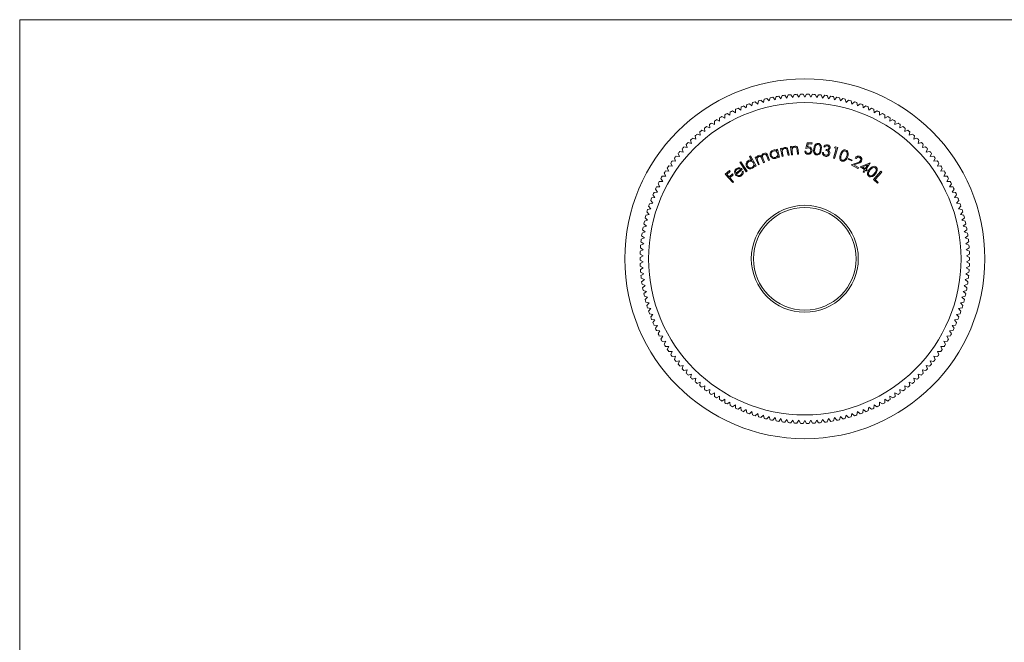
# Model space of a CAD drawing. Units: millimetres. Extents: x 4 to 234, y 4 to 164.
# Drawn here: x 4 to 120, y 91 to 164 of the extents above; entities that cross this region are included whole.
import ezdxf

# ---------------------------------------------------------------- set-up
doc = ezdxf.new("R2010")
doc.units = ezdxf.units.MM
doc.header["$LTSCALE"] = 0.8

msp = doc.modelspace()

# ---------------------------------------------------------------- linework, layer by layer
at = {"color": 7, "linetype": 'Continuous', "lineweight": 0}
for p, q in [((233.6, 164), (4, 164)), ((4, 164), (4, 4))]:
    msp.add_line(p, q, dxfattribs=at)
at = {"color": 7, "linetype": 'Continuous', "lineweight": 15}
for p, q in [((90.3, 154.23), (90.23, 153.84)), ((90.9, 154.06), (90.6, 154.33)), ((90.99, 154.45), (90.9, 154.06)), ((91.57, 154.25), (91.29, 154.53)), ((91.68, 154.64), (91.57, 154.25)), ((92.26, 154.42), (91.98, 154.71)), ((92.38, 154.8), (92.26, 154.42)), ((92.95, 154.56), (92.68, 154.86)), ((93.08, 154.94), (92.95, 154.56)), ((93.64, 154.67), (93.39, 154.99)), ((93.79, 155.05), (93.64, 154.67)), ((94.34, 154.77), (94.1, 155.09)), ((94.5, 155.13), (94.34, 154.77)), ((95.04, 154.83), (94.81, 155.16)), ((95.21, 155.19), (95.04, 154.83)), ((95.74, 154.87), (95.53, 155.21)), ((95.93, 155.23), (95.74, 154.87)), ((96.45, 154.88), (96.25, 155.23)), ((96.65, 155.23), (96.45, 154.88)), ((97.15, 154.87), (96.96, 155.23)), ((97.36, 155.21), (97.15, 154.87)), ((97.85, 154.83), (97.68, 155.19)), ((98.08, 155.16), (97.85, 154.83)), ((98.55, 154.77), (98.39, 155.13)), ((98.79, 155.09), (98.55, 154.77)), ((99.25, 154.67), (99.1, 155.05)), ((99.5, 154.99), (99.25, 154.67)), ((99.95, 154.56), (99.81, 154.94)), ((100.21, 154.86), (99.95, 154.56)), ((100.64, 154.42), (100.52, 154.8)), ((100.91, 154.71), (100.64, 154.42)), ((101.32, 154.25), (101.21, 154.64)), ((101.6, 154.53), (101.32, 154.25)), ((102, 154.06), (101.91, 154.45)), ((102.29, 154.33), (102, 154.06)), ((102.67, 153.84), (102.59, 154.23)), ((87.66, 153.13), (87.64, 152.73)), ((88.27, 153.04), (87.94, 153.27)), ((88.3, 153.44), (88.27, 153.04)), ((88.91, 153.33), (88.59, 153.57)), ((88.96, 153.73), (88.91, 153.33)), ((89.56, 153.6), (89.25, 153.85)), ((89.63, 153.99), (89.56, 153.6)), ((90.23, 153.84), (89.92, 154.1)), ((102.97, 154.1), (102.67, 153.84)), ((103.33, 153.6), (103.27, 153.99)), ((103.64, 153.85), (103.33, 153.6)), ((103.98, 153.33), (103.93, 153.73)), ((104.3, 153.57), (103.98, 153.33)), ((104.62, 153.04), (104.59, 153.44)), ((104.95, 153.27), (104.62, 153.04)), ((105.25, 152.73), (105.23, 153.13)), ((85.8, 152.05), (85.83, 151.65)), ((86.42, 152.03), (86.06, 152.22)), ((86.41, 152.43), (86.42, 152.03)), ((87.02, 152.39), (86.68, 152.59)), ((87.03, 152.79), (87.02, 152.39)), ((87.64, 152.73), (87.3, 152.94)), ((105.59, 152.94), (105.25, 152.73)), ((105.87, 152.39), (105.87, 152.79)), ((106.22, 152.59), (105.87, 152.39)), ((106.48, 152.03), (106.49, 152.43)), ((106.83, 152.22), (106.48, 152.03)), ((107.07, 151.65), (107.09, 152.05)), ((84.07, 150.77), (84.14, 150.38)), ((84.69, 150.82), (84.31, 150.97)), ((84.63, 151.22), (84.69, 150.82)), ((85.25, 151.24), (84.88, 151.41)), ((85.21, 151.65), (85.25, 151.24)), ((85.83, 151.65), (85.46, 151.82)), ((107.43, 151.82), (107.07, 151.65)), ((107.64, 151.24), (107.69, 151.65)), ((108.01, 151.41), (107.64, 151.24)), ((108.21, 150.82), (108.26, 151.22)), ((108.58, 150.97), (108.21, 150.82)), ((108.75, 150.38), (108.82, 150.77)), ((83, 149.82), (83.1, 149.43)), ((83.61, 149.91), (83.23, 150.03)), ((83.53, 150.3), (83.61, 149.91)), ((84.14, 150.38), (83.76, 150.51)), ((109.13, 150.51), (108.75, 150.38)), ((109.28, 149.91), (109.37, 150.3)), ((109.66, 150.03), (109.28, 149.91)), ((109.79, 149.43), (109.89, 149.82)), ((82.13, 148.4), (81.74, 148.48)), ((82, 148.79), (82.13, 148.4)), ((82.61, 148.92), (82.22, 149.02)), ((82.49, 149.31), (82.61, 148.92)), ((83.1, 149.43), (82.71, 149.53)), ((93.1, 148.72), (93.22, 148.75)), ((93.15, 148.55), (93.1, 148.72)), ((93.22, 148.75), (93.49, 147.82)), ((93.59, 148.84), (93.71, 148.86)), ((93.77, 147.88), (93.59, 148.84)), ((93.71, 148.86), (93.74, 148.69)), ((94.48, 148.02), (94.39, 148.47)), ((94.51, 148.53), (94.6, 148.04)), ((94.78, 149.04), (94.9, 149.05)), ((94.87, 148.08), (94.78, 149.04)), ((94.9, 149.05), (94.92, 148.88)), ((94.96, 148.44), (94.99, 148.09)), ((95.58, 148.14), (95.54, 148.6)), ((95.66, 148.65), (95.71, 148.15)), ((96.44, 148.5), (96.57, 148.49)), ((96.59, 148.84), (96.73, 149.49)), ((96.73, 149.49), (97.3, 149.47)), ((96.83, 149.36), (96.75, 149)), ((97.29, 149.34), (96.83, 149.36)), ((97.3, 149.47), (97.29, 149.34)), ((98.82, 148.97), (98.69, 149)), ((98.94, 148.6), (98.96, 148.72)), ((99.83, 147.7), (100.16, 148.84)), ((100.32, 148.93), (99.95, 147.66)), ((99.96, 148.9), (100.07, 149)), ((100.16, 148.84), (99.96, 148.9)), ((100.07, 149), (100.32, 148.93)), ((110.18, 149.53), (109.79, 149.43)), ((110.29, 148.92), (110.4, 149.31)), ((110.68, 149.02), (110.29, 148.92)), ((110.76, 148.4), (110.89, 148.79)), ((111.15, 148.48), (110.76, 148.4)), ((81.24, 147.31), (80.84, 147.36)), ((81.09, 147.68), (81.24, 147.31)), ((81.68, 147.87), (81.28, 147.93)), ((81.54, 148.24), (81.68, 147.87)), ((88.8, 147.2), (88.91, 147.27)), ((88.91, 147.27), (89.65, 146.15)), ((89.94, 147.88), (90.05, 147.95)), ((90.22, 147.4), (89.94, 147.88)), ((90.05, 147.95), (90.73, 146.77)), ((90.6, 147.79), (90.71, 147.84)), ((90.98, 146.9), (90.6, 147.79)), ((90.71, 147.84), (90.78, 147.68)), ((90.93, 147.32), (91.09, 146.94)), ((91.58, 147.15), (91.39, 147.61)), ((91.55, 147.55), (91.7, 147.2)), ((92.19, 147.41), (91.99, 147.9)), ((92.1, 147.95), (92.31, 147.46)), ((92.31, 147.46), (92.19, 147.41)), ((93.37, 147.78), (93.33, 147.94)), ((93.49, 147.82), (93.37, 147.78)), ((93.89, 147.91), (93.77, 147.88)), ((93.83, 148.26), (93.89, 147.91)), ((94.6, 148.04), (94.48, 148.02)), ((94.99, 148.09), (94.87, 148.08)), ((95.71, 148.15), (95.58, 148.14)), ((98.52, 148.36), (98.64, 148.34)), ((99.95, 147.66), (99.83, 147.7)), ((101.54, 147.56), (101.59, 147.66)), ((101.99, 147.36), (101.54, 147.56)), ((101.59, 147.66), (102.03, 147.46)), ((102.03, 147.46), (101.99, 147.36)), ((102.48, 147.63), (102.37, 147.69)), ((111.21, 147.87), (111.36, 148.24)), ((111.61, 147.93), (111.21, 147.87)), ((111.65, 147.31), (111.81, 147.68)), ((112.05, 147.36), (111.65, 147.31)), ((80.44, 146.16), (80.04, 146.18)), ((80.25, 146.52), (80.44, 146.16)), ((80.83, 146.74), (80.43, 146.78)), ((80.66, 147.11), (80.83, 146.74)), ((87.09, 145.78), (87.58, 146.22)), ((87.66, 146.13), (87.27, 145.77)), ((87.58, 146.22), (87.66, 146.13)), ((88.34, 145.9), (88.91, 146.34)), ((89.09, 146.33), (88.39, 145.8)), ((89.55, 146.08), (88.8, 147.2)), ((89.07, 146.13), (89.19, 146.15)), ((89.65, 146.15), (89.55, 146.08)), ((90.62, 146.71), (90.54, 146.86)), ((90.73, 146.77), (90.62, 146.71)), ((91.09, 146.94), (90.98, 146.9)), ((91.7, 147.2), (91.58, 147.15)), ((101.91, 146.91), (102.61, 147.14)), ((102.7, 146.48), (101.91, 146.91)), ((102.68, 147.04), (102.22, 146.88)), ((102.22, 146.88), (102.76, 146.59)), ((102.76, 146.59), (102.7, 146.48)), ((102.96, 146.68), (104.14, 147.15)), ((103.49, 146.34), (102.96, 146.68)), ((103.85, 146.9), (103.23, 146.65)), ((103.23, 146.65), (103.56, 146.44)), ((103.32, 146.08), (103.49, 146.34)), ((103.6, 146.26), (103.43, 146.01)), ((103.56, 146.44), (103.85, 146.9)), ((103.73, 146.18), (103.6, 146.26)), ((104.16, 147.13), (103.67, 146.37)), ((103.67, 146.37), (103.8, 146.28)), ((103.8, 146.28), (103.73, 146.18)), ((104.14, 147.15), (104.16, 147.13)), ((104.53, 145.16), (105.41, 146.14)), ((105.41, 146.14), (105.51, 146.05)), ((112.06, 146.74), (112.23, 147.11)), ((112.46, 146.78), (112.06, 146.74)), ((112.46, 146.16), (112.64, 146.52)), ((112.86, 146.18), (112.46, 146.16)), ((79.72, 144.95), (79.32, 144.94)), ((79.51, 145.29), (79.72, 144.95)), ((80.07, 145.56), (79.66, 145.57)), ((79.87, 145.91), (80.07, 145.56)), ((87.97, 144.81), (87.09, 145.78)), ((87.27, 145.77), (87.55, 145.47)), ((87.55, 145.47), (87.94, 145.82)), ((88.03, 145.73), (87.63, 145.37)), ((87.63, 145.37), (88.07, 144.89)), ((87.94, 145.82), (88.03, 145.73)), ((103.43, 146.01), (103.32, 146.08)), ((105.01, 144.73), (104.53, 145.16)), ((105.51, 146.05), (104.72, 145.17)), ((104.72, 145.17), (105.09, 144.83)), ((112.83, 145.56), (113.02, 145.91)), ((113.23, 145.57), (112.83, 145.56)), ((113.17, 144.95), (113.38, 145.29)), ((113.58, 144.94), (113.17, 144.95)), ((78.86, 144.02), (79.09, 143.69)), ((79.39, 144.32), (78.99, 144.3)), ((79.17, 144.66), (79.39, 144.32)), ((88.07, 144.89), (87.97, 144.81)), ((105.09, 144.83), (105.01, 144.73)), ((113.5, 144.32), (113.72, 144.66)), ((113.9, 144.3), (113.5, 144.32)), ((113.8, 143.69), (114.04, 144.02)), ((78.3, 142.69), (78.56, 142.38)), ((78.81, 143.04), (78.41, 142.99)), ((78.57, 143.36), (78.81, 143.04)), ((79.09, 143.69), (78.69, 143.65)), ((114.2, 143.65), (113.8, 143.69)), ((114.08, 143.04), (114.33, 143.36)), ((114.48, 142.99), (114.08, 143.04)), ((114.33, 142.38), (114.59, 142.69)), ((78.33, 141.72), (77.93, 141.64)), ((78.06, 142.02), (78.33, 141.72)), ((78.56, 142.38), (78.16, 142.32)), ((114.73, 142.32), (114.33, 142.38)), ((114.56, 141.72), (114.83, 142.02)), ((114.96, 141.64), (114.56, 141.72)), ((77.94, 140.37), (77.56, 140.25)), ((77.65, 140.64), (77.94, 140.37)), ((78.12, 141.05), (77.73, 140.95)), ((77.84, 141.34), (78.12, 141.05)), ((114.77, 141.05), (115.05, 141.34)), ((115.16, 140.95), (114.77, 141.05)), ((114.95, 140.37), (115.24, 140.64)), ((115.34, 140.25), (114.95, 140.37)), ((77.35, 139.24), (77.66, 138.99)), ((77.79, 139.68), (77.41, 139.55)), ((77.49, 139.95), (77.79, 139.68)), ((115.1, 139.68), (115.41, 139.95)), ((115.49, 139.55), (115.1, 139.68)), ((115.23, 138.99), (115.54, 139.24)), ((77.56, 138.29), (77.18, 138.14)), ((77.24, 138.53), (77.56, 138.29)), ((77.66, 138.99), (77.28, 138.85)), ((115.61, 138.85), (115.23, 138.99)), ((115.34, 138.29), (115.66, 138.53)), ((115.71, 138.14), (115.34, 138.29)), ((77.43, 136.89), (77.07, 136.71)), ((77.09, 137.11), (77.43, 136.89)), ((77.48, 137.59), (77.11, 137.42)), ((77.15, 137.82), (77.48, 137.59)), ((115.42, 137.59), (115.74, 137.82)), ((115.78, 137.42), (115.42, 137.59)), ((115.47, 136.89), (115.8, 137.11)), ((115.83, 136.71), (115.47, 136.89)), ((77.05, 136.39), (77.4, 136.18)), ((77.4, 136.18), (77.05, 135.99)), ((77.05, 135.68), (77.4, 135.48)), ((115.49, 136.18), (115.84, 136.39)), ((115.85, 135.99), (115.49, 136.18)), ((115.49, 135.48), (115.85, 135.68)), ((77.4, 135.48), (77.05, 135.27)), ((77.07, 134.96), (77.43, 134.78)), ((77.43, 134.78), (77.09, 134.56)), ((115.47, 134.78), (115.83, 134.96)), ((115.8, 134.56), (115.47, 134.78)), ((115.84, 135.27), (115.49, 135.48)), ((77.11, 134.24), (77.48, 134.07)), ((77.48, 134.07), (77.15, 133.84)), ((77.18, 133.53), (77.56, 133.38)), ((77.56, 133.38), (77.24, 133.13)), ((115.34, 133.38), (115.71, 133.53)), ((115.66, 133.13), (115.34, 133.38)), ((115.42, 134.07), (115.78, 134.24)), ((115.74, 133.84), (115.42, 134.07)), ((77.28, 132.82), (77.66, 132.68)), ((77.66, 132.68), (77.35, 132.42)), ((115.23, 132.68), (115.61, 132.82)), ((115.54, 132.42), (115.23, 132.68)), ((77.41, 132.11), (77.79, 131.99)), ((77.79, 131.99), (77.49, 131.72)), ((77.56, 131.41), (77.94, 131.3)), ((77.94, 131.3), (77.65, 131.02)), ((114.95, 131.3), (115.34, 131.41)), ((115.24, 131.02), (114.95, 131.3)), ((115.1, 131.99), (115.49, 132.11)), ((115.41, 131.72), (115.1, 131.99)), ((77.73, 130.72), (78.12, 130.62)), ((78.12, 130.62), (77.84, 130.33)), ((77.93, 130.03), (78.33, 129.95)), ((78.33, 129.95), (78.06, 129.65)), ((114.56, 129.95), (114.96, 130.03)), ((114.83, 129.65), (114.56, 129.95)), ((114.77, 130.62), (115.16, 130.72)), ((115.05, 130.33), (114.77, 130.62)), ((78.16, 129.35), (78.56, 129.28)), ((78.56, 129.28), (78.3, 128.97)), ((114.33, 129.28), (114.73, 129.35)), ((114.59, 128.97), (114.33, 129.28)), ((78.41, 128.68), (78.81, 128.62)), ((78.81, 128.62), (78.57, 128.31)), ((78.69, 128.02), (79.09, 127.98)), ((79.09, 127.98), (78.86, 127.65)), ((113.8, 127.98), (114.2, 128.02)), ((114.04, 127.65), (113.8, 127.98)), ((114.08, 128.62), (114.48, 128.68)), ((114.33, 128.31), (114.08, 128.62)), ((78.99, 127.37), (79.39, 127.34)), ((79.39, 127.34), (79.17, 127.01)), ((79.32, 126.73), (79.72, 126.72)), ((79.72, 126.72), (79.51, 126.37)), ((113.17, 126.72), (113.58, 126.73)), ((113.38, 126.37), (113.17, 126.72)), ((113.5, 127.34), (113.9, 127.37)), ((113.72, 127.01), (113.5, 127.34)), ((79.66, 126.1), (80.07, 126.11)), ((80.07, 126.11), (79.87, 125.75)), ((80.04, 125.49), (80.44, 125.51)), ((80.44, 125.51), (80.25, 125.15)), ((112.46, 125.51), (112.86, 125.49)), ((112.64, 125.15), (112.46, 125.51)), ((112.83, 126.11), (113.23, 126.1)), ((113.02, 125.75), (112.83, 126.11)), ((80.43, 124.89), (80.83, 124.92)), ((80.83, 124.92), (80.66, 124.56)), ((80.84, 124.3), (81.24, 124.35)), ((81.24, 124.35), (81.09, 123.98)), ((111.65, 124.35), (112.05, 124.3)), ((111.81, 123.98), (111.65, 124.35)), ((112.06, 124.92), (112.46, 124.89)), ((112.23, 124.56), (112.06, 124.92)), ((81.28, 123.73), (81.68, 123.8)), ((81.68, 123.8), (81.54, 123.42)), ((81.74, 123.18), (82.13, 123.26)), ((82.13, 123.26), (82, 122.88)), ((110.76, 123.26), (111.15, 123.18)), ((110.89, 122.88), (110.76, 123.26)), ((111.21, 123.8), (111.61, 123.73)), ((111.36, 123.42), (111.21, 123.8)), ((82.22, 122.65), (82.61, 122.74)), ((82.61, 122.74), (82.49, 122.35)), ((82.71, 122.13), (83.1, 122.24)), ((83.1, 122.24), (83, 121.85)), ((83.23, 121.63), (83.61, 121.75)), ((83.61, 121.75), (83.53, 121.36)), ((109.28, 121.75), (109.66, 121.63)), ((109.37, 121.36), (109.28, 121.75)), ((109.79, 122.24), (110.18, 122.13)), ((109.89, 121.85), (109.79, 122.24)), ((110.29, 122.74), (110.68, 122.65)), ((110.4, 122.35), (110.29, 122.74)), ((83.76, 121.15), (84.14, 121.29)), ((84.14, 121.29), (84.07, 120.89)), ((84.31, 120.69), (84.69, 120.85)), ((84.69, 120.85), (84.63, 120.45)), ((108.21, 120.85), (108.58, 120.69)), ((108.26, 120.45), (108.21, 120.85)), ((108.75, 121.29), (109.13, 121.15)), ((108.82, 120.89), (108.75, 121.29)), ((84.88, 120.26), (85.25, 120.42)), ((85.25, 120.42), (85.21, 120.02)), ((85.46, 119.84), (85.83, 120.02)), ((85.83, 120.02), (85.8, 119.62)), ((86.06, 119.45), (86.42, 119.64)), ((86.42, 119.64), (86.41, 119.23)), ((106.48, 119.64), (106.83, 119.45)), ((106.49, 119.23), (106.48, 119.64)), ((107.07, 120.02), (107.43, 119.84)), ((107.09, 119.62), (107.07, 120.02)), ((107.64, 120.42), (108.01, 120.26)), ((107.69, 120.02), (107.64, 120.42)), ((86.68, 119.07), (87.02, 119.28)), ((87.02, 119.28), (87.03, 118.87)), ((87.3, 118.72), (87.64, 118.94)), ((87.64, 118.94), (87.66, 118.54)), ((87.94, 118.4), (88.27, 118.63)), ((88.27, 118.63), (88.3, 118.22)), ((88.59, 118.09), (88.91, 118.34)), ((88.91, 118.34), (88.96, 117.94)), ((103.93, 117.94), (103.98, 118.34)), ((103.98, 118.34), (104.3, 118.09)), ((104.59, 118.22), (104.62, 118.63)), ((104.62, 118.63), (104.95, 118.4)), ((105.23, 118.54), (105.25, 118.94)), ((105.25, 118.94), (105.59, 118.72)), ((105.87, 119.28), (106.22, 119.07)), ((105.87, 118.87), (105.87, 119.28)), ((89.25, 117.82), (89.56, 118.07)), ((89.56, 118.07), (89.63, 117.67)), ((89.92, 117.56), (90.23, 117.83)), ((90.23, 117.83), (90.3, 117.43)), ((90.6, 117.33), (90.9, 117.61)), ((90.9, 117.61), (90.99, 117.22)), ((91.29, 117.13), (91.57, 117.42)), ((91.57, 117.42), (91.68, 117.03)), ((91.98, 116.95), (92.26, 117.25)), ((92.26, 117.25), (92.38, 116.86)), ((92.68, 116.8), (92.95, 117.11)), ((92.95, 117.11), (93.08, 116.73)), ((99.81, 116.73), (99.95, 117.11)), ((99.95, 117.11), (100.21, 116.8)), ((100.52, 116.86), (100.64, 117.25)), ((100.64, 117.25), (100.91, 116.95)), ((101.21, 117.03), (101.32, 117.42)), ((101.32, 117.42), (101.6, 117.13)), ((101.91, 117.22), (102, 117.61)), ((102, 117.61), (102.29, 117.33)), ((102.59, 117.43), (102.67, 117.83)), ((102.67, 117.83), (102.97, 117.56)), ((103.27, 117.67), (103.33, 118.07)), ((103.33, 118.07), (103.64, 117.82)), ((93.39, 116.67), (93.64, 116.99)), ((93.64, 116.99), (93.79, 116.62)), ((94.1, 116.58), (94.34, 116.9)), ((94.34, 116.9), (94.5, 116.53)), ((94.81, 116.5), (95.04, 116.83)), ((95.04, 116.83), (95.21, 116.47)), ((95.53, 116.45), (95.74, 116.8)), ((95.74, 116.8), (95.93, 116.44)), ((96.25, 116.43), (96.45, 116.78)), ((96.45, 116.78), (96.65, 116.43)), ((96.96, 116.44), (97.15, 116.8)), ((97.15, 116.8), (97.36, 116.45)), ((97.68, 116.47), (97.85, 116.83)), ((97.85, 116.83), (98.08, 116.5)), ((98.39, 116.53), (98.55, 116.9)), ((98.55, 116.9), (98.79, 116.58)), ((99.1, 116.62), (99.25, 116.99)), ((99.25, 116.99), (99.5, 116.67))]:
    msp.add_line(p, q, dxfattribs=at)
at = {"color": 7, "linetype": 'Continuous', "lineweight": 15, "flags": 128}
for points in [[(93.74, 148.69), (93.89, 148.88), (94.07, 148.95)], [(93.79, 148.52), (93.81, 148.37), (93.83, 148.26)], [(94.07, 148.95), (94.2, 148.95), (94.32, 148.91), (94.41, 148.82), (94.47, 148.68), (94.51, 148.53)], [(94.39, 148.47), (94.37, 148.59), (94.34, 148.69)], [(94.92, 148.88), (95.08, 149.05), (95.26, 149.11)], [(94.95, 148.7), (94.95, 148.56), (94.96, 148.44)], [(95.26, 149.11), (95.39, 149.1), (95.5, 149.04), (95.59, 148.95), (95.64, 148.8), (95.66, 148.65)], [(95.54, 148.6), (95.53, 148.73), (95.51, 148.82)], [(96.87, 148.9), (96.71, 148.88), (96.59, 148.84)], [(96.75, 149), (96.83, 149.02), (96.9, 149.02)], [(97.86, 148.06), (97.75, 148.09), (97.65, 148.15), (97.53, 148.34), (97.49, 148.56), (97.5, 148.79)], [(97.5, 148.79), (97.54, 149.02), (97.63, 149.23), (97.8, 149.39), (97.91, 149.42), (98.02, 149.43)], [(97.63, 148.78), (97.61, 148.59), (97.63, 148.41), (97.67, 148.33), (97.72, 148.26), (97.79, 148.2), (97.88, 148.17)], [(98.01, 149.3), (97.92, 149.3), (97.84, 149.26), (97.72, 149.13), (97.66, 148.96), (97.63, 148.78)], [(98.39, 148.69), (98.35, 148.46), (98.26, 148.25), (98.09, 148.1), (97.98, 148.06), (97.86, 148.06)], [(98.27, 148.7), (98.28, 148.88), (98.26, 149.06), (98.17, 149.22), (98.1, 149.27), (98.01, 149.3)], [(98.02, 149.43), (98.13, 149.4), (98.23, 149.34), (98.36, 149.15), (98.4, 148.92), (98.39, 148.69)], [(98.18, 148.37), (98.24, 148.55), (98.27, 148.7)], [(98.96, 148.72), (99.08, 148.71), (99.19, 148.74), (99.26, 148.79), (99.3, 148.88)], [(99.22, 148.62), (99.3, 148.55), (99.35, 148.48)], [(99.35, 148.48), (99.39, 148.34), (99.39, 148.23)], [(100.65, 148.14), (100.74, 148.35), (100.88, 148.54), (101.08, 148.65), (101.19, 148.66), (101.3, 148.63)], [(101.26, 148.51), (101.17, 148.53), (101.08, 148.51), (100.93, 148.41), (100.83, 148.26), (100.76, 148.09)], [(101.37, 147.86), (101.42, 148.04), (101.44, 148.22), (101.4, 148.39), (101.34, 148.46), (101.26, 148.51)], [(101.3, 148.63), (101.41, 148.57), (101.49, 148.49), (101.57, 148.28), (101.55, 148.04), (101.49, 147.82)], [(90.78, 147.68), (90.81, 147.78), (90.85, 147.86)], [(90.85, 147.86), (90.93, 147.94), (91.01, 147.99)], [(91.03, 147.87), (90.91, 147.77), (90.86, 147.62), (90.88, 147.47), (90.93, 147.32)], [(91.39, 147.61), (91.34, 147.72), (91.27, 147.83), (91.22, 147.87), (91.16, 147.89), (91.03, 147.87)], [(91.64, 148.13), (91.57, 148.08), (91.52, 148.02), (91.48, 147.95), (91.47, 147.87), (91.49, 147.7), (91.55, 147.55)], [(91.62, 148.25), (91.74, 148.27), (91.85, 148.26), (91.96, 148.19), (92.04, 148.08), (92.1, 147.95)], [(91.99, 147.9), (91.94, 148.01), (91.87, 148.1), (91.82, 148.13), (91.76, 148.15), (91.64, 148.13)], [(93.33, 147.94), (93.18, 147.74), (93, 147.65)], [(98.64, 148.34), (98.66, 148.22), (98.7, 148.14)], [(98.7, 148.14), (98.8, 148.06), (98.89, 148.02)], [(100.81, 147.34), (100.71, 147.39), (100.63, 147.48), (100.56, 147.69), (100.58, 147.92), (100.65, 148.14)], [(100.76, 148.09), (100.7, 147.92), (100.68, 147.74), (100.69, 147.65), (100.72, 147.57), (100.78, 147.5), (100.86, 147.45)], [(101.49, 147.82), (101.39, 147.61), (101.24, 147.43), (101.04, 147.32), (100.93, 147.31), (100.81, 147.34)], [(101.2, 147.56), (101.31, 147.73), (101.37, 147.86)], [(88.18, 146.06), (88.24, 146.3), (88.37, 146.44)], [(88.44, 146.35), (88.34, 146.24), (88.3, 146.13)], [(88.3, 146.13), (88.31, 146), (88.34, 145.9)], [(88.37, 146.44), (88.6, 146.55), (88.8, 146.53)], [(88.8, 146.53), (88.98, 146.45), (89.09, 146.33)], [(90.54, 146.86), (90.44, 146.62), (90.29, 146.49)], [(103.98, 145.56), (103.9, 145.64), (103.85, 145.75), (103.84, 145.97), (103.93, 146.19), (104.06, 146.37)], [(104.15, 146.3), (104.05, 146.15), (103.97, 145.98), (103.96, 145.8), (104, 145.72), (104.06, 145.65)], [(104.06, 146.37), (104.21, 146.55), (104.39, 146.68), (104.62, 146.73), (104.73, 146.71), (104.83, 146.65)], [(104.75, 146.55), (104.67, 146.59), (104.58, 146.6), (104.41, 146.55), (104.27, 146.44), (104.15, 146.3)], [(104.66, 145.9), (104.77, 146.05), (104.84, 146.22), (104.85, 146.4), (104.81, 146.48), (104.75, 146.55)], [(104.83, 146.65), (104.91, 146.57), (104.96, 146.46), (104.97, 146.24), (104.89, 146.02), (104.76, 145.83)], [(88.28, 145.73), (88.2, 145.91), (88.18, 146.06)], [(104.76, 145.83), (104.61, 145.65), (104.42, 145.52), (104.2, 145.48), (104.08, 145.5), (103.98, 145.56)], [(104.42, 145.66), (104.57, 145.79), (104.66, 145.9)]]:
    msp.add_lwpolyline(points, dxfattribs=at)
at = {"color": 7, "linetype": 'Continuous', "lineweight": 15}
for radius in [21.2, 18.4, 6.3, 6.05]:
    msp.add_circle((96.45, 135.83), radius, dxfattribs=at)
for centre, radius, start, end in [((96.45, 135.83), 19.4, 107.5362, 108.4638), ((96.45, 135.83), 19.4, 105.4186, 106.3462), ((96.45, 135.83), 19.4, 103.3009, 104.2285), ((96.45, 135.83), 19.4, 101.1833, 102.1109), ((96.45, 135.83), 19.4, 99.0656, 99.9932), ((96.45, 135.83), 19.4, 96.948, 97.8756), ((96.45, 135.83), 19.4, 94.8303, 95.7579), ((96.45, 135.83), 19.4, 92.7127, 93.6403), ((96.45, 135.83), 19.4, 90.595, 91.5226), ((96.45, 135.83), 19.4, 88.4774, 89.405), ((96.45, 135.83), 19.4, 86.3597, 87.2873), ((96.45, 135.83), 19.4, 84.2421, 85.1697), ((96.45, 135.83), 19.4, 82.1244, 83.052), ((96.45, 135.83), 19.4, 80.0068, 80.9344), ((96.45, 135.83), 19.4, 77.8891, 78.8167), ((96.45, 135.83), 19.4, 75.7715, 76.6991), ((96.45, 135.83), 19.4, 73.6538, 74.5814), ((96.45, 135.83), 19.4, 71.5362, 72.4638), ((96.45, 135.83), 19.4, 116.0068, 116.9344), ((96.45, 135.83), 19.4, 113.8891, 114.8167), ((96.45, 135.83), 19.4, 111.7715, 112.6991), ((96.45, 135.83), 19.4, 109.6538, 110.5814), ((96.45, 135.83), 19.4, 69.4186, 70.3462), ((96.45, 135.83), 19.4, 67.3009, 68.2285), ((96.45, 135.83), 19.4, 65.1833, 66.1109), ((96.45, 135.83), 19.4, 63.0656, 63.9932), ((96.45, 135.83), 19.4, 122.3597, 123.2873), ((96.45, 135.83), 19.4, 120.2421, 121.1697), ((96.45, 135.83), 19.4, 118.1244, 119.052), ((96.45, 135.83), 19.4, 60.948, 61.8756), ((96.45, 135.83), 19.4, 58.8303, 59.7579), ((96.45, 135.83), 19.4, 56.7127, 57.6403), ((96.45, 135.83), 19.4, 128.7127, 129.6403), ((96.45, 135.83), 19.4, 126.595, 127.5226), ((96.45, 135.83), 19.4, 124.4774, 125.405), ((96.45, 135.83), 19.4, 54.595, 55.5226), ((96.45, 135.83), 19.4, 52.4774, 53.405), ((96.45, 135.83), 19.4, 50.3597, 51.2873), ((96.45, 135.83), 19.4, 132.948, 133.8756), ((96.45, 135.83), 19.4, 130.8303, 131.7579), ((96.45, 135.83), 19.4, 48.2421, 49.1697), ((96.45, 135.83), 19.4, 46.1244, 47.052), ((96.45, 135.83), 19.4, 139.3009, 140.2285), ((96.45, 135.83), 19.4, 137.1833, 138.1109), ((96.45, 135.83), 19.4, 135.0656, 135.9932), ((92.86, 148.15), 0.504, 106.0937, 196.8342), ((92.87, 148.15), 0.389, 106.416, 196.6881), ((92.86, 148.2), 0.458, 49.7256, 107.0031), ((92.87, 148.16), 0.383, 14.0686, 106.5708), ((94.13, 148.5), 0.34, 102.1825, 177.1164), ((94.12, 148.61), 0.232, 20.0857, 104.4335), ((95.29, 148.66), 0.339, 96.9662, 171.8879), ((95.28, 148.76), 0.232, 14.9339, 99.2556), ((96.83, 148.53), 0.395, 184.2784, 269.4998), ((96.84, 148.53), 0.272, 187.2135, 269.2727), ((96.86, 148.58), 0.446, 266.3584, 0.2121), ((96.84, 148.58), 0.328, 270.1888, 0.9593), ((96.88, 148.61), 0.29, 356.0259, 91.8781), ((96.9, 148.61), 0.407, 355.1535, 88.9992), ((99.06, 148.87), 0.392, 78.9833, 160.712), ((99.06, 148.87), 0.261, 79.5828, 157.4387), ((98.92, 148.27), 0.336, 356.1752, 87.6632), ((99.08, 148.91), 0.226, 352.169, 82.6683), ((99.08, 148.9), 0.36, 351.6443, 81.7135), ((99.14, 148.91), 0.301, 284.6286, 348.4057), ((96.45, 135.83), 19.4, 44.0068, 44.9344), ((96.45, 135.83), 19.4, 41.8891, 42.8167), ((96.45, 135.83), 19.4, 39.7715, 40.6991), ((96.45, 135.83), 19.4, 143.5362, 144.4638), ((96.45, 135.83), 19.4, 141.4186, 142.3462), ((90.03, 146.95), 0.505, 119.8857, 210.6056), ((90.05, 146.95), 0.39, 120.2742, 210.4817), ((90.02, 146.99), 0.459, 63.5837, 120.771), ((90.05, 146.95), 0.385, 27.8849, 120.3145), ((91.13, 147.71), 0.309, 37.2768, 114.3058), ((91.79, 147.87), 0.413, 114.9909, 177.1151), ((92.87, 148.14), 0.504, 194.8049, 285.6687), ((92.88, 148.14), 0.393, 195.5262, 285.1814), ((92.88, 148.13), 0.383, 285.5153, 17.4879), ((97.9, 148.47), 0.299, 265.8082, 340.0562), ((98.94, 148.32), 0.428, 174.1585, 259.487), ((98.96, 148.32), 0.433, 256.4952, 347.7963), ((98.97, 148.31), 0.296, 254.4547, 347.1564), ((100.95, 147.73), 0.3, 251.5849, 325.9744), ((102.75, 147.49), 0.435, 61.1921, 152.9276), ((102.76, 147.49), 0.311, 62.7661, 153.2569), ((102.54, 147.73), 0.585, 276.6033, 324.8115), ((102.56, 147.73), 0.702, 279.9662, 325.4269), ((102.77, 147.51), 0.277, 332.8122, 63.3741), ((102.79, 147.52), 0.391, 331.2701, 63.7487), ((96.45, 135.83), 19.4, 37.6538, 38.5814), ((96.45, 135.83), 19.4, 35.5362, 36.4638), ((96.45, 135.83), 19.4, 147.7715, 148.6991), ((96.45, 135.83), 19.4, 145.6538, 146.5814), ((88.67, 146.07), 0.364, 48.4548, 128.5627), ((88.67, 146.04), 0.407, 306.8977, 12.1118), ((88.71, 146.04), 0.496, 305.8189, 13.1013), ((90.04, 146.93), 0.505, 208.6277, 299.4293), ((90.05, 146.94), 0.393, 209.4061, 298.959), ((90.06, 146.93), 0.384, 299.3022, 31.2386), ((96.45, 135.83), 19.4, 33.4186, 34.3462), ((96.45, 135.83), 19.4, 31.3009, 32.2285), ((96.45, 135.83), 19.4, 152.0068, 152.9344), ((96.45, 135.83), 19.4, 149.8891, 150.8167), ((88.69, 146.02), 0.496, 215.784, 308.5296), ((88.7, 146.01), 0.37, 214.6652, 306.8125), ((104.23, 145.9), 0.298, 234.5944, 308.9434), ((96.45, 135.83), 19.4, 29.1833, 30.1109), ((96.45, 135.83), 19.4, 27.0656, 27.9932), ((96.45, 135.83), 19.4, 154.1244, 155.052), ((96.45, 135.83), 19.4, 24.948, 25.8756), ((96.45, 135.83), 19.4, 158.3597, 159.2873), ((96.45, 135.83), 19.4, 156.2421, 157.1697), ((96.45, 135.83), 19.4, 22.8303, 23.7579), ((96.45, 135.83), 19.4, 20.7127, 21.6403), ((96.45, 135.83), 19.4, 162.595, 163.5226), ((96.45, 135.83), 19.4, 160.4774, 161.405), ((96.45, 135.83), 19.4, 18.595, 19.5226), ((96.45, 135.83), 19.4, 16.4774, 17.405), ((96.45, 135.83), 19.4, 164.7127, 165.6403), ((96.45, 135.83), 19.4, 14.3597, 15.2873), ((96.45, 135.83), 19.4, 168.948, 169.8756), ((96.45, 135.83), 19.4, 166.8303, 167.7579), ((96.45, 135.83), 19.4, 12.2421, 13.1697), ((96.45, 135.83), 19.4, 10.1244, 11.052), ((96.45, 135.83), 19.4, 173.1833, 174.1109), ((96.45, 135.83), 19.4, 171.0656, 171.9932), ((96.45, 135.83), 19.4, 8.0068, 8.9344), ((96.45, 135.83), 19.4, 5.8891, 6.8167), ((96.45, 135.83), 19.4, 175.3009, 176.2285), ((96.45, 135.83), 19.4, 3.7715, 4.6991), ((96.45, 135.83), 19.4, 177.4186, 178.3462), ((96.45, 135.83), 19.4, 179.5362, 180.4638), ((96.45, 135.83), 19.4, 1.6538, 2.5814), ((96.45, 135.83), 19.4, 359.5362, 0.4638), ((96.45, 135.83), 19.4, 181.6538, 182.5814), ((96.45, 135.83), 19.4, 183.7715, 184.6991), ((96.45, 135.83), 19.4, 355.3009, 356.2285), ((96.45, 135.83), 19.4, 357.4186, 358.3462), ((96.45, 135.83), 19.4, 185.8891, 186.8167), ((96.45, 135.83), 19.4, 353.1833, 354.1109), ((96.45, 135.83), 19.4, 188.0068, 188.9344), ((96.45, 135.83), 19.4, 190.1244, 191.052), ((96.45, 135.83), 19.4, 348.948, 349.8756), ((96.45, 135.83), 19.4, 351.0656, 351.9932), ((96.45, 135.83), 19.4, 192.2421, 193.1697), ((96.45, 135.83), 19.4, 194.3597, 195.2873), ((96.45, 135.83), 19.4, 344.7127, 345.6403), ((96.45, 135.83), 19.4, 346.8303, 347.7579), ((96.45, 135.83), 19.4, 196.4774, 197.405), ((96.45, 135.83), 19.4, 342.595, 343.5226), ((96.45, 135.83), 19.4, 198.595, 199.5226), ((96.45, 135.83), 19.4, 200.7127, 201.6403), ((96.45, 135.83), 19.4, 338.3597, 339.2873), ((96.45, 135.83), 19.4, 340.4774, 341.405), ((96.45, 135.83), 19.4, 202.8303, 203.7579), ((96.45, 135.83), 19.4, 204.948, 205.8756), ((96.45, 135.83), 19.4, 334.1244, 335.052), ((96.45, 135.83), 19.4, 336.2421, 337.1697), ((96.45, 135.83), 19.4, 207.0656, 207.9932), ((96.45, 135.83), 19.4, 332.0068, 332.9344), ((96.45, 135.83), 19.4, 209.1833, 210.1109), ((96.45, 135.83), 19.4, 211.3009, 212.2285), ((96.45, 135.83), 19.4, 327.7715, 328.6991), ((96.45, 135.83), 19.4, 329.8891, 330.8167), ((96.45, 135.83), 19.4, 213.4186, 214.3462), ((96.45, 135.83), 19.4, 215.5362, 216.4638), ((96.45, 135.83), 19.4, 323.5362, 324.4638), ((96.45, 135.83), 19.4, 325.6538, 326.5814), ((96.45, 135.83), 19.4, 217.6538, 218.5814), ((96.45, 135.83), 19.4, 219.7715, 220.6991), ((96.45, 135.83), 19.4, 319.3009, 320.2285), ((96.45, 135.83), 19.4, 321.4186, 322.3462), ((96.45, 135.83), 19.4, 221.8891, 222.8167), ((96.45, 135.83), 19.4, 224.0068, 224.9344), ((96.45, 135.83), 19.4, 226.1244, 227.052), ((96.45, 135.83), 19.4, 312.948, 313.8756), ((96.45, 135.83), 19.4, 315.0656, 315.9932), ((96.45, 135.83), 19.4, 317.1833, 318.1109), ((96.45, 135.83), 19.4, 228.2421, 229.1697), ((96.45, 135.83), 19.4, 230.3597, 231.2873), ((96.45, 135.83), 19.4, 308.7127, 309.6403), ((96.45, 135.83), 19.4, 310.8303, 311.7579), ((96.45, 135.83), 19.4, 232.4774, 233.405), ((96.45, 135.83), 19.4, 234.595, 235.5226), ((96.45, 135.83), 19.4, 236.7127, 237.6403), ((96.45, 135.83), 19.4, 302.3597, 303.2873), ((96.45, 135.83), 19.4, 304.4774, 305.405), ((96.45, 135.83), 19.4, 306.595, 307.5226), ((96.45, 135.83), 19.4, 238.8303, 239.7579), ((96.45, 135.83), 19.4, 240.948, 241.8756), ((96.45, 135.83), 19.4, 243.0656, 243.9932), ((96.45, 135.83), 19.4, 296.0068, 296.9344), ((96.45, 135.83), 19.4, 298.1244, 299.052), ((96.45, 135.83), 19.4, 300.2421, 301.1697), ((96.45, 135.83), 19.4, 245.1833, 246.1109), ((96.45, 135.83), 19.4, 247.3009, 248.2285), ((96.45, 135.83), 19.4, 249.4186, 250.3462), ((96.45, 135.83), 19.4, 251.5362, 252.4638), ((96.45, 135.83), 19.4, 253.6538, 254.5814), ((96.45, 135.83), 19.4, 285.4186, 286.3462), ((96.45, 135.83), 19.4, 287.5362, 288.4638), ((96.45, 135.83), 19.4, 289.6538, 290.5814), ((96.45, 135.83), 19.4, 291.7715, 292.6991), ((96.45, 135.83), 19.4, 293.8891, 294.8167), ((96.45, 135.83), 19.4, 255.7715, 256.6991), ((96.45, 135.83), 19.4, 257.8891, 258.8167), ((96.45, 135.83), 19.4, 260.0068, 260.9344), ((96.45, 135.83), 19.4, 262.1244, 263.052), ((96.45, 135.83), 19.4, 264.2421, 265.1697), ((96.45, 135.83), 19.4, 266.3597, 267.2873), ((96.45, 135.83), 19.4, 268.4774, 269.405), ((96.45, 135.83), 19.4, 270.595, 271.5226), ((96.45, 135.83), 19.4, 272.7127, 273.6403), ((96.45, 135.83), 19.4, 274.8303, 275.7579), ((96.45, 135.83), 19.4, 276.948, 277.8756), ((96.45, 135.83), 19.4, 279.0656, 279.9932), ((96.45, 135.83), 19.4, 281.1833, 282.1109), ((96.45, 135.83), 19.4, 283.3009, 284.2285)]:
    msp.add_arc(centre, radius, start, end, dxfattribs=at)

doc.saveas('drawing.dxf')
